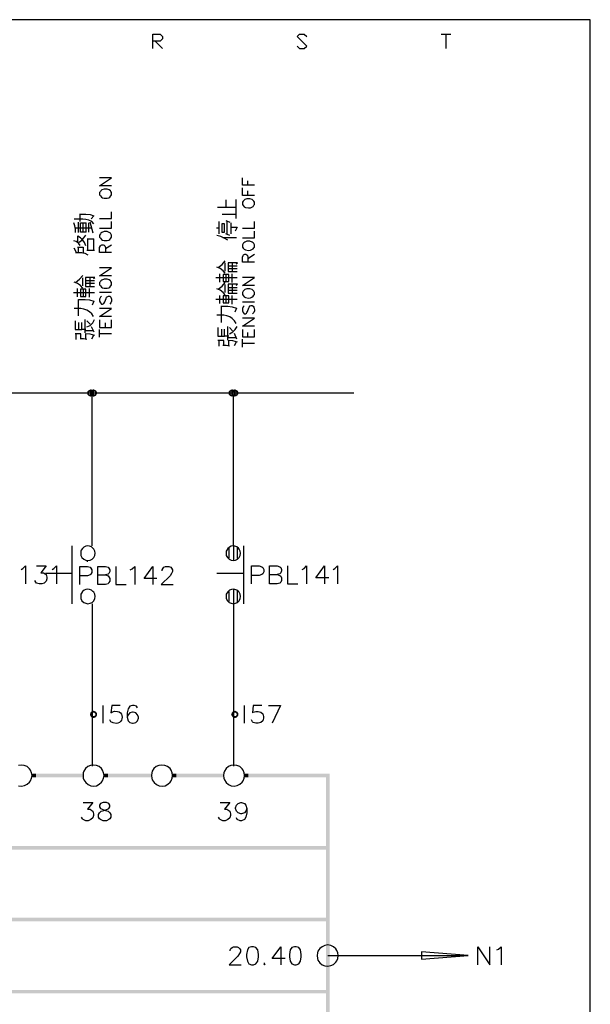
# Model space of a CAD drawing. Units: millimetres. Extents: x -34 to 3084, y -2215 to 237.
# Drawn here: x 1649 to 1707, y -1214 to -1113 of the extents above; entities that cross this region are included whole.
import ezdxf

# ---------------------------------------------------------------- set-up
doc = ezdxf.new("R2010")
doc.units = ezdxf.units.MM
doc.layers.add('H', color=7, linetype='Continuous')
doc.layers.add('P', color=7, linetype='Continuous')

msp = doc.modelspace()

# ---------------------------------------------------------------- hatches: boundary and pattern name
at = {"layer": 'H', "linetype": 'Continuous'}
for points in [[(1655.48, -1151.5), (1655.51, -1151.34), (1655.67, -1151.43), (1655.48, -1151.5)], [(1655.48, -1151.5), (1655.67, -1151.43), (1655.67, -1151.5), (1655.48, -1151.5)], [(1655.51, -1151.64), (1655.48, -1151.5), (1655.67, -1151.5), (1655.51, -1151.64)], [(1655.73, -1151.38), (1655.51, -1151.34), (1655.6, -1151.24), (1655.73, -1151.38)], [(1655.67, -1151.43), (1655.51, -1151.34), (1655.73, -1151.38), (1655.67, -1151.43)], [(1655.51, -1151.64), (1655.67, -1151.5), (1655.67, -1151.56), (1655.51, -1151.64)], [(1655.6, -1151.75), (1655.51, -1151.64), (1655.67, -1151.56), (1655.6, -1151.75)], [(1655.78, -1151.33), (1655.6, -1151.24), (1655.73, -1151.17), (1655.78, -1151.33)], [(1655.73, -1151.38), (1655.6, -1151.24), (1655.78, -1151.33), (1655.73, -1151.38)], [(1655.6, -1151.75), (1655.67, -1151.56), (1655.73, -1151.63), (1655.6, -1151.75)], [(1655.73, -1151.84), (1655.6, -1151.75), (1655.73, -1151.63), (1655.73, -1151.84)], [(1655.85, -1151.31), (1655.73, -1151.17), (1655.85, -1151.11), (1655.85, -1151.31)], [(1655.78, -1151.33), (1655.73, -1151.17), (1655.85, -1151.31), (1655.78, -1151.33)], [(1655.73, -1151.84), (1655.73, -1151.63), (1655.78, -1151.66), (1655.73, -1151.84)], [(1655.85, -1151.86), (1655.73, -1151.84), (1655.78, -1151.66), (1655.85, -1151.86)], [(1655.76, -1151.5), (1655.78, -1151.34), (1655.96, -1151.43), (1655.76, -1151.5)], [(1655.76, -1151.5), (1655.96, -1151.43), (1655.96, -1151.5), (1655.76, -1151.5)], [(1655.78, -1151.64), (1655.76, -1151.5), (1655.96, -1151.5), (1655.78, -1151.64)], [(1655.99, -1151.38), (1655.78, -1151.34), (1655.87, -1151.24), (1655.99, -1151.38)], [(1655.96, -1151.43), (1655.78, -1151.34), (1655.99, -1151.38), (1655.96, -1151.43)], [(1655.78, -1151.64), (1655.96, -1151.5), (1655.96, -1151.56), (1655.78, -1151.64)], [(1655.87, -1151.75), (1655.78, -1151.64), (1655.96, -1151.56), (1655.87, -1151.75)], [(1655.85, -1151.86), (1655.78, -1151.66), (1655.85, -1151.7), (1655.85, -1151.86)], [(1655.94, -1151.33), (1655.85, -1151.11), (1655.99, -1151.17), (1655.94, -1151.33)], [(1655.94, -1151.33), (1655.85, -1151.31), (1655.85, -1151.11), (1655.94, -1151.33)], [(1655.99, -1151.84), (1655.85, -1151.7), (1655.94, -1151.66), (1655.99, -1151.84)], [(1655.85, -1151.86), (1655.85, -1151.7), (1655.99, -1151.84), (1655.85, -1151.86)], [(1656.06, -1151.33), (1655.87, -1151.24), (1655.99, -1151.17), (1656.06, -1151.33)], [(1655.99, -1151.38), (1655.87, -1151.24), (1656.06, -1151.33), (1655.99, -1151.38)], [(1655.87, -1151.75), (1655.96, -1151.56), (1655.99, -1151.63), (1655.87, -1151.75)], [(1655.99, -1151.84), (1655.87, -1151.75), (1655.99, -1151.63), (1655.99, -1151.84)], [(1655.97, -1151.38), (1655.94, -1151.33), (1655.99, -1151.17), (1655.97, -1151.38)], [(1656.13, -1151.75), (1655.94, -1151.66), (1655.97, -1151.63), (1656.13, -1151.75)], [(1655.99, -1151.84), (1655.94, -1151.66), (1656.13, -1151.75), (1655.99, -1151.84)], [(1655.97, -1151.38), (1655.99, -1151.17), (1656.13, -1151.24), (1655.97, -1151.38)], [(1656.01, -1151.43), (1655.97, -1151.38), (1656.13, -1151.24), (1656.01, -1151.43)], [(1656.18, -1151.64), (1655.97, -1151.63), (1656.01, -1151.56), (1656.18, -1151.64)], [(1656.13, -1151.75), (1655.97, -1151.63), (1656.18, -1151.64), (1656.13, -1151.75)], [(1656.13, -1151.31), (1655.99, -1151.17), (1656.13, -1151.11), (1656.13, -1151.31)], [(1656.06, -1151.33), (1655.99, -1151.17), (1656.13, -1151.31), (1656.06, -1151.33)], [(1655.99, -1151.84), (1655.99, -1151.63), (1656.06, -1151.66), (1655.99, -1151.84)], [(1656.13, -1151.86), (1655.99, -1151.84), (1656.06, -1151.66), (1656.13, -1151.86)], [(1656.01, -1151.43), (1656.13, -1151.24), (1656.18, -1151.34), (1656.01, -1151.43)], [(1656.04, -1151.5), (1656.01, -1151.43), (1656.18, -1151.34), (1656.04, -1151.5)], [(1656.18, -1151.64), (1656.01, -1151.56), (1656.22, -1151.5), (1656.18, -1151.64)], [(1656.01, -1151.56), (1656.04, -1151.5), (1656.22, -1151.5), (1656.01, -1151.56)], [(1656.04, -1151.5), (1656.18, -1151.34), (1656.22, -1151.5), (1656.04, -1151.5)], [(1656.13, -1151.86), (1656.06, -1151.66), (1656.13, -1151.7), (1656.13, -1151.86)], [(1656.2, -1151.33), (1656.13, -1151.11), (1656.27, -1151.17), (1656.2, -1151.33)], [(1656.2, -1151.33), (1656.13, -1151.31), (1656.13, -1151.11), (1656.2, -1151.33)], [(1656.27, -1151.84), (1656.13, -1151.7), (1656.2, -1151.66), (1656.27, -1151.84)], [(1656.13, -1151.86), (1656.13, -1151.7), (1656.27, -1151.84), (1656.13, -1151.86)], [(1656.26, -1151.38), (1656.2, -1151.33), (1656.27, -1151.17), (1656.26, -1151.38)], [(1656.4, -1151.75), (1656.2, -1151.66), (1656.26, -1151.63), (1656.4, -1151.75)], [(1656.27, -1151.84), (1656.2, -1151.66), (1656.4, -1151.75), (1656.27, -1151.84)], [(1656.26, -1151.38), (1656.27, -1151.17), (1656.4, -1151.24), (1656.26, -1151.38)], [(1656.29, -1151.43), (1656.26, -1151.38), (1656.4, -1151.24), (1656.29, -1151.43)], [(1656.47, -1151.64), (1656.26, -1151.63), (1656.29, -1151.56), (1656.47, -1151.64)], [(1656.4, -1151.75), (1656.26, -1151.63), (1656.47, -1151.64), (1656.4, -1151.75)], [(1656.29, -1151.43), (1656.4, -1151.24), (1656.47, -1151.34), (1656.29, -1151.43)], [(1656.31, -1151.5), (1656.29, -1151.43), (1656.47, -1151.34), (1656.31, -1151.5)], [(1656.47, -1151.64), (1656.29, -1151.56), (1656.5, -1151.5), (1656.47, -1151.64)], [(1656.29, -1151.56), (1656.31, -1151.5), (1656.5, -1151.5), (1656.29, -1151.56)], [(1656.31, -1151.5), (1656.47, -1151.34), (1656.5, -1151.5), (1656.31, -1151.5)], [(1670.01, -1151.5), (1670.03, -1151.34), (1670.21, -1151.43), (1670.01, -1151.5)], [(1670.01, -1151.5), (1670.21, -1151.43), (1670.21, -1151.5), (1670.01, -1151.5)], [(1670.03, -1151.64), (1670.01, -1151.5), (1670.21, -1151.5), (1670.03, -1151.64)], [(1670.24, -1151.38), (1670.03, -1151.34), (1670.12, -1151.24), (1670.24, -1151.38)], [(1670.21, -1151.43), (1670.03, -1151.34), (1670.24, -1151.38), (1670.21, -1151.43)], [(1670.03, -1151.64), (1670.21, -1151.5), (1670.21, -1151.56), (1670.03, -1151.64)], [(1670.12, -1151.75), (1670.03, -1151.64), (1670.21, -1151.56), (1670.12, -1151.75)], [(1670.3, -1151.33), (1670.12, -1151.24), (1670.24, -1151.17), (1670.3, -1151.33)], [(1670.24, -1151.38), (1670.12, -1151.24), (1670.3, -1151.33), (1670.24, -1151.38)], [(1670.12, -1151.75), (1670.21, -1151.56), (1670.24, -1151.63), (1670.12, -1151.75)], [(1670.24, -1151.84), (1670.12, -1151.75), (1670.24, -1151.63), (1670.24, -1151.84)], [(1670.37, -1151.31), (1670.24, -1151.17), (1670.37, -1151.11), (1670.37, -1151.31)], [(1670.3, -1151.33), (1670.24, -1151.17), (1670.37, -1151.31), (1670.3, -1151.33)], [(1670.24, -1151.84), (1670.24, -1151.63), (1670.3, -1151.66), (1670.24, -1151.84)], [(1670.37, -1151.86), (1670.24, -1151.84), (1670.3, -1151.66), (1670.37, -1151.86)], [(1670.28, -1151.5), (1670.3, -1151.34), (1670.47, -1151.43), (1670.28, -1151.5)], [(1670.28, -1151.5), (1670.47, -1151.43), (1670.47, -1151.5), (1670.28, -1151.5)], [(1670.3, -1151.64), (1670.28, -1151.5), (1670.47, -1151.5), (1670.3, -1151.64)], [(1670.51, -1151.38), (1670.3, -1151.34), (1670.38, -1151.24), (1670.51, -1151.38)], [(1670.47, -1151.43), (1670.3, -1151.34), (1670.51, -1151.38), (1670.47, -1151.43)], [(1670.3, -1151.64), (1670.47, -1151.5), (1670.47, -1151.56), (1670.3, -1151.64)], [(1670.38, -1151.75), (1670.3, -1151.64), (1670.47, -1151.56), (1670.38, -1151.75)], [(1670.37, -1151.86), (1670.3, -1151.66), (1670.37, -1151.7), (1670.37, -1151.86)], [(1670.45, -1151.33), (1670.37, -1151.11), (1670.51, -1151.17), (1670.45, -1151.33)], [(1670.45, -1151.33), (1670.37, -1151.31), (1670.37, -1151.11), (1670.45, -1151.33)], [(1670.51, -1151.84), (1670.37, -1151.7), (1670.45, -1151.66), (1670.51, -1151.84)], [(1670.37, -1151.86), (1670.37, -1151.7), (1670.51, -1151.84), (1670.37, -1151.86)], [(1670.58, -1151.33), (1670.38, -1151.24), (1670.51, -1151.17), (1670.58, -1151.33)], [(1670.51, -1151.38), (1670.38, -1151.24), (1670.58, -1151.33), (1670.51, -1151.38)], [(1670.38, -1151.75), (1670.47, -1151.56), (1670.51, -1151.63), (1670.38, -1151.75)], [(1670.51, -1151.84), (1670.38, -1151.75), (1670.51, -1151.63), (1670.51, -1151.84)], [(1670.51, -1151.38), (1670.45, -1151.33), (1670.51, -1151.17), (1670.51, -1151.38)], [(1670.65, -1151.75), (1670.45, -1151.66), (1670.51, -1151.63), (1670.65, -1151.75)], [(1670.51, -1151.84), (1670.45, -1151.66), (1670.65, -1151.75), (1670.51, -1151.84)], [(1670.65, -1151.31), (1670.51, -1151.17), (1670.65, -1151.11), (1670.65, -1151.31)], [(1670.51, -1151.38), (1670.51, -1151.17), (1670.65, -1151.24), (1670.51, -1151.38)], [(1670.58, -1151.33), (1670.51, -1151.17), (1670.65, -1151.31), (1670.58, -1151.33)], [(1670.56, -1151.43), (1670.51, -1151.38), (1670.65, -1151.24), (1670.56, -1151.43)], [(1670.74, -1151.64), (1670.51, -1151.63), (1670.56, -1151.56), (1670.74, -1151.64)], [(1670.65, -1151.75), (1670.51, -1151.63), (1670.74, -1151.64), (1670.65, -1151.75)], [(1670.51, -1151.84), (1670.51, -1151.63), (1670.58, -1151.66), (1670.51, -1151.84)], [(1670.65, -1151.86), (1670.51, -1151.84), (1670.58, -1151.66), (1670.65, -1151.86)], [(1670.56, -1151.43), (1670.65, -1151.24), (1670.74, -1151.34), (1670.56, -1151.43)], [(1670.56, -1151.5), (1670.74, -1151.34), (1670.75, -1151.5), (1670.56, -1151.5)], [(1670.56, -1151.5), (1670.56, -1151.43), (1670.74, -1151.34), (1670.56, -1151.5)], [(1670.74, -1151.64), (1670.56, -1151.56), (1670.75, -1151.5), (1670.74, -1151.64)], [(1670.56, -1151.56), (1670.56, -1151.5), (1670.75, -1151.5), (1670.56, -1151.56)], [(1670.65, -1151.86), (1670.58, -1151.66), (1670.65, -1151.7), (1670.65, -1151.86)], [(1670.74, -1151.33), (1670.65, -1151.11), (1670.79, -1151.17), (1670.74, -1151.33)], [(1670.74, -1151.33), (1670.65, -1151.31), (1670.65, -1151.11), (1670.74, -1151.33)], [(1670.79, -1151.84), (1670.65, -1151.7), (1670.74, -1151.66), (1670.79, -1151.84)], [(1670.65, -1151.86), (1670.65, -1151.7), (1670.79, -1151.84), (1670.65, -1151.86)], [(1670.79, -1151.38), (1670.74, -1151.33), (1670.79, -1151.17), (1670.79, -1151.38)], [(1670.91, -1151.75), (1670.74, -1151.66), (1670.79, -1151.63), (1670.91, -1151.75)], [(1670.79, -1151.84), (1670.74, -1151.66), (1670.91, -1151.75), (1670.79, -1151.84)], [(1670.79, -1151.38), (1670.79, -1151.17), (1670.91, -1151.24), (1670.79, -1151.38)], [(1670.82, -1151.43), (1670.79, -1151.38), (1670.91, -1151.24), (1670.82, -1151.43)], [(1671, -1151.64), (1670.79, -1151.63), (1670.82, -1151.56), (1671, -1151.64)], [(1670.91, -1151.75), (1670.79, -1151.63), (1671, -1151.64), (1670.91, -1151.75)], [(1670.82, -1151.43), (1670.91, -1151.24), (1671, -1151.34), (1670.82, -1151.43)], [(1670.82, -1151.5), (1671, -1151.34), (1671.02, -1151.5), (1670.82, -1151.5)], [(1670.82, -1151.5), (1670.82, -1151.43), (1671, -1151.34), (1670.82, -1151.5)], [(1671, -1151.64), (1670.82, -1151.56), (1671.02, -1151.5), (1671, -1151.64)], [(1670.82, -1151.56), (1670.82, -1151.5), (1671.02, -1151.5), (1670.82, -1151.56)], [(1656.15, -1184.35), (1655.99, -1184.21), (1656.15, -1184.15), (1656.15, -1184.35)], [(1656.2, -1184.36), (1656.15, -1184.15), (1656.27, -1184.21), (1656.2, -1184.36)], [(1656.2, -1184.36), (1656.15, -1184.35), (1656.15, -1184.15), (1656.2, -1184.36)], [(1670.67, -1184.35), (1670.51, -1184.21), (1670.67, -1184.15), (1670.67, -1184.35)], [(1670.74, -1184.36), (1670.67, -1184.15), (1670.81, -1184.21), (1670.74, -1184.36)], [(1670.74, -1184.36), (1670.67, -1184.35), (1670.67, -1184.15), (1670.74, -1184.36)], [(1655.76, -1184.54), (1655.81, -1184.4), (1655.97, -1184.45), (1655.76, -1184.54)], [(1655.76, -1184.54), (1655.97, -1184.45), (1655.96, -1184.54), (1655.76, -1184.54)], [(1655.81, -1184.66), (1655.76, -1184.54), (1655.96, -1184.54), (1655.81, -1184.66)], [(1655.81, -1184.4), (1655.87, -1184.26), (1656.01, -1184.4), (1655.81, -1184.4)], [(1655.97, -1184.45), (1655.81, -1184.4), (1656.01, -1184.4), (1655.97, -1184.45)], [(1655.81, -1184.66), (1655.96, -1184.54), (1655.97, -1184.61), (1655.81, -1184.66)], [(1655.87, -1184.79), (1655.81, -1184.66), (1655.97, -1184.61), (1655.87, -1184.79)], [(1656.06, -1184.36), (1655.87, -1184.26), (1655.99, -1184.21), (1656.06, -1184.36)], [(1656.01, -1184.4), (1655.87, -1184.26), (1656.06, -1184.36), (1656.01, -1184.4)], [(1655.87, -1184.79), (1655.97, -1184.61), (1656.01, -1184.66), (1655.87, -1184.79)], [(1655.99, -1184.88), (1655.87, -1184.79), (1656.01, -1184.66), (1655.99, -1184.88)], [(1656.06, -1184.36), (1655.99, -1184.21), (1656.15, -1184.35), (1656.06, -1184.36)], [(1655.99, -1184.88), (1656.01, -1184.66), (1656.06, -1184.7), (1655.99, -1184.88)], [(1656.15, -1184.89), (1655.99, -1184.88), (1656.06, -1184.7), (1656.15, -1184.89)], [(1656.15, -1184.89), (1656.06, -1184.7), (1656.15, -1184.7), (1656.15, -1184.89)], [(1656.15, -1184.89), (1656.15, -1184.7), (1656.27, -1184.88), (1656.15, -1184.89)], [(1656.27, -1184.88), (1656.15, -1184.7), (1656.2, -1184.7), (1656.27, -1184.88)], [(1656.27, -1184.4), (1656.2, -1184.36), (1656.27, -1184.21), (1656.27, -1184.4)], [(1656.4, -1184.79), (1656.2, -1184.7), (1656.27, -1184.66), (1656.4, -1184.79)], [(1656.27, -1184.88), (1656.2, -1184.7), (1656.4, -1184.79), (1656.27, -1184.88)], [(1656.27, -1184.4), (1656.27, -1184.21), (1656.4, -1184.26), (1656.27, -1184.4)], [(1656.31, -1184.45), (1656.27, -1184.4), (1656.4, -1184.26), (1656.31, -1184.45)], [(1656.27, -1184.66), (1656.31, -1184.61), (1656.48, -1184.66), (1656.27, -1184.66)], [(1656.4, -1184.79), (1656.27, -1184.66), (1656.48, -1184.66), (1656.4, -1184.79)], [(1656.31, -1184.45), (1656.4, -1184.26), (1656.48, -1184.4), (1656.31, -1184.45)], [(1656.31, -1184.54), (1656.48, -1184.4), (1656.5, -1184.54), (1656.31, -1184.54)], [(1656.31, -1184.54), (1656.31, -1184.45), (1656.48, -1184.4), (1656.31, -1184.54)], [(1656.48, -1184.66), (1656.31, -1184.61), (1656.5, -1184.54), (1656.48, -1184.66)], [(1656.31, -1184.61), (1656.31, -1184.54), (1656.5, -1184.54), (1656.31, -1184.61)], [(1670.28, -1184.54), (1670.33, -1184.4), (1670.49, -1184.45), (1670.28, -1184.54)], [(1670.28, -1184.54), (1670.49, -1184.45), (1670.47, -1184.54), (1670.28, -1184.54)], [(1670.33, -1184.66), (1670.28, -1184.54), (1670.47, -1184.54), (1670.33, -1184.66)], [(1670.33, -1184.4), (1670.42, -1184.26), (1670.54, -1184.4), (1670.33, -1184.4)], [(1670.49, -1184.45), (1670.33, -1184.4), (1670.54, -1184.4), (1670.49, -1184.45)], [(1670.33, -1184.66), (1670.47, -1184.54), (1670.49, -1184.61), (1670.33, -1184.66)], [(1670.42, -1184.79), (1670.33, -1184.66), (1670.49, -1184.61), (1670.42, -1184.79)], [(1670.6, -1184.36), (1670.42, -1184.26), (1670.51, -1184.21), (1670.6, -1184.36)], [(1670.54, -1184.4), (1670.42, -1184.26), (1670.6, -1184.36), (1670.54, -1184.4)], [(1670.42, -1184.79), (1670.49, -1184.61), (1670.54, -1184.66), (1670.42, -1184.79)], [(1670.51, -1184.88), (1670.42, -1184.79), (1670.54, -1184.66), (1670.51, -1184.88)], [(1670.6, -1184.36), (1670.51, -1184.21), (1670.67, -1184.35), (1670.6, -1184.36)], [(1670.51, -1184.88), (1670.54, -1184.66), (1670.6, -1184.7), (1670.51, -1184.88)], [(1670.67, -1184.89), (1670.51, -1184.88), (1670.6, -1184.7), (1670.67, -1184.89)], [(1670.67, -1184.89), (1670.6, -1184.7), (1670.67, -1184.7), (1670.67, -1184.89)], [(1670.67, -1184.89), (1670.67, -1184.7), (1670.81, -1184.88), (1670.67, -1184.89)], [(1670.81, -1184.88), (1670.67, -1184.7), (1670.74, -1184.7), (1670.81, -1184.88)], [(1670.79, -1184.4), (1670.74, -1184.36), (1670.81, -1184.21), (1670.79, -1184.4)], [(1670.91, -1184.79), (1670.74, -1184.7), (1670.79, -1184.66), (1670.91, -1184.79)], [(1670.81, -1184.88), (1670.74, -1184.7), (1670.91, -1184.79), (1670.81, -1184.88)], [(1670.79, -1184.4), (1670.81, -1184.21), (1670.91, -1184.26), (1670.79, -1184.4)], [(1670.82, -1184.45), (1670.79, -1184.4), (1670.91, -1184.26), (1670.82, -1184.45)], [(1670.79, -1184.66), (1670.82, -1184.61), (1671, -1184.66), (1670.79, -1184.66)], [(1670.91, -1184.79), (1670.79, -1184.66), (1671, -1184.66), (1670.91, -1184.79)], [(1670.82, -1184.45), (1670.91, -1184.26), (1671, -1184.4), (1670.82, -1184.45)], [(1670.86, -1184.54), (1670.82, -1184.45), (1671, -1184.4), (1670.86, -1184.54)], [(1671, -1184.66), (1670.82, -1184.61), (1671.02, -1184.54), (1671, -1184.66)], [(1670.82, -1184.61), (1670.86, -1184.54), (1671.02, -1184.54), (1670.82, -1184.61)], [(1670.86, -1184.54), (1671, -1184.4), (1671.02, -1184.54), (1670.86, -1184.54)], [(1649.82, -1191.01), (1650.22, -1190.64), (1650.22, -1191.01), (1649.82, -1191.01)], [(1649.82, -1191.01), (1649.82, -1190.64), (1650.22, -1190.64), (1649.82, -1191.01)], [(1649.83, -1191.01), (1649.83, -1190.64), (1655.07, -1190.64), (1649.83, -1191.01)], [(1649.83, -1191.01), (1655.07, -1190.64), (1655.07, -1191.01), (1649.83, -1191.01)], [(1657.23, -1191.01), (1657.23, -1190.64), (1662.09, -1190.64), (1657.23, -1191.01)], [(1657.23, -1191.01), (1662.09, -1190.64), (1662.09, -1191.01), (1657.23, -1191.01)], [(1657.23, -1191.01), (1657.63, -1190.64), (1657.63, -1191.01), (1657.23, -1191.01)], [(1657.23, -1191.01), (1657.23, -1190.64), (1657.63, -1190.64), (1657.23, -1191.01)], [(1664.25, -1191.01), (1664.25, -1190.64), (1669.5, -1190.64), (1664.25, -1191.01)], [(1664.25, -1191.01), (1669.5, -1190.64), (1669.5, -1191.01), (1664.25, -1191.01)], [(1664.25, -1191.01), (1664.65, -1190.64), (1664.65, -1191.01), (1664.25, -1191.01)], [(1664.25, -1191.01), (1664.25, -1190.64), (1664.65, -1190.64), (1664.25, -1191.01)], [(1671.65, -1191.01), (1671.65, -1190.64), (1680.21, -1190.64), (1671.65, -1191.01)], [(1671.65, -1191.01), (1680.21, -1190.64), (1680.21, -1191.01), (1671.65, -1191.01)], [(1671.65, -1191.01), (1672.06, -1190.64), (1672.06, -1191.01), (1671.65, -1191.01)], [(1671.65, -1191.01), (1671.65, -1190.64), (1672.06, -1190.64), (1671.65, -1191.01)], [(1674.25, -1191.01), (1674.25, -1190.64), (1680.39, -1190.64), (1674.25, -1191.01)], [(1674.25, -1191.01), (1680.39, -1190.64), (1680.01, -1191.01), (1674.25, -1191.01)], [(1680.39, -1220.63), (1680.01, -1191.01), (1680.39, -1190.64), (1680.39, -1220.63)], [(1680.39, -1220.63), (1680.01, -1220.24), (1680.01, -1191.01), (1680.39, -1220.63)], [(1471.03, -1198.42), (1680.21, -1198.05), (1680.21, -1198.42), (1471.03, -1198.42)], [(1471.03, -1198.42), (1471.03, -1198.05), (1680.21, -1198.05), (1471.03, -1198.42)], [(1439.56, -1205.81), (1680.21, -1205.44), (1680.21, -1205.81), (1439.56, -1205.81)], [(1439.56, -1205.81), (1439.56, -1205.44), (1680.21, -1205.44), (1439.56, -1205.81)], [(1471.03, -1213.22), (1680.21, -1212.85), (1680.21, -1213.22), (1471.03, -1213.22)], [(1471.03, -1213.22), (1471.03, -1212.85), (1680.21, -1212.85), (1471.03, -1213.22)]]:
    msp.add_hatch(color=256, dxfattribs=at).paths.add_polyline_path(points)

# ---------------------------------------------------------------- linework, layer by layer
at = {"layer": 'P'}
for points in [[(1647.93, -1314.52), (1570.18, -1314.52), (1570.18, -1298.22), (1647.93, -1298.22), (1647.93, -1314.52), (1707.18, -1314.52), (1707.18, -1290.81), (1707.18, -1113.12), (1425.79, -1113.12), (1425.79, -1290.81), (1425.79, -1298.22), (1425.79, -1314.52), (1499.85, -1314.52), (1499.85, -1298.22), (1425.79, -1298.22)], [(1662.23, -1116.08), (1662.23, -1114.6), (1662.98, -1114.6), (1663.22, -1114.85), (1663.22, -1115.1), (1662.98, -1115.34), (1662.23, -1115.34)], [(1662.48, -1115.34), (1663.22, -1116.08)], [(1677.05, -1115.84), (1677.3, -1116.08), (1677.79, -1116.08), (1678.04, -1115.84), (1677.05, -1114.85), (1677.3, -1114.6), (1677.79, -1114.6), (1678.04, -1114.85)], [(1691.87, -1114.6), (1692.84, -1114.6)], [(1692.34, -1114.6), (1692.34, -1116.08)], [(1658, -1130.19), (1656.77, -1130.19), (1658, -1129.37), (1656.77, -1129.37)], [(1672.68, -1130.14), (1671.44, -1130.14), (1671.44, -1129.37)], [(1672.68, -1131.2), (1671.44, -1131.2), (1671.44, -1130.42)], [(1672.01, -1130.14), (1672.01, -1129.67)], [(1672.01, -1131.2), (1672.01, -1130.72)], [(1670.81, -1132.42), (1668.87, -1132.42)], [(1669.78, -1132.42), (1669.78, -1131.64)], [(1670.81, -1133.55), (1670.81, -1131.59)], [(1654.7, -1133.12), (1655.36, -1133.12), (1655.78, -1133.16), (1656.18, -1133.28), (1655.9, -1133.58)], [(1654.76, -1133.86), (1654.76, -1133.12)], [(1656.77, -1133.56), (1658, -1133.56), (1658, -1132.86)], [(1669.36, -1133.12), (1670.81, -1133.12)], [(1654.3, -1135.01), (1654.3, -1134.66), (1654.23, -1134.32), (1654.1, -1133.99)], [(1656.18, -1134.09), (1655.96, -1133.88), (1655.66, -1133.74), (1655.36, -1133.65), (1655.04, -1133.63), (1654.16, -1133.63)], [(1654.3, -1134.5), (1655.97, -1134.5)], [(1654.58, -1135.01), (1654.58, -1133.95)], [(1655.39, -1134.96), (1654.81, -1134.96), (1654.81, -1133.99), (1655.39, -1133.99)], [(1655.07, -1134.96), (1655.07, -1133.99)], [(1655.36, -1133.99), (1655.36, -1134.96)], [(1655.64, -1133.99), (1655.64, -1134.96)], [(1656.1, -1135.06), (1655.81, -1133.95)], [(1656.77, -1134.55), (1658, -1134.55), (1658, -1133.86)], [(1669.04, -1134.55), (1668.78, -1134.55)], [(1669.04, -1135.15), (1669.04, -1133.86)], [(1669.73, -1133.76), (1670.15, -1133.95)], [(1669.87, -1135.15), (1669.87, -1133.81)], [(1670.26, -1133.99), (1670.26, -1135.12)], [(1670.26, -1134.45), (1670.9, -1134.45), (1670.7, -1134.87)], [(1671.44, -1134.55), (1672.68, -1134.55), (1672.68, -1133.86)], [(1654.53, -1135.98), (1654.53, -1135.35)], [(1655.36, -1136.35), (1655.23, -1136.03), (1655.04, -1135.79), (1654.81, -1135.56), (1654.53, -1135.38)], [(1654.65, -1135.98), (1654.93, -1135.79), (1655.16, -1135.56), (1655.36, -1135.27)], [(1669.93, -1135.8), (1669.57, -1135.57), (1669.22, -1135.4), (1668.81, -1135.29)], [(1670.84, -1135.54), (1669.41, -1135.54)], [(1670.15, -1135.29), (1669.73, -1135.12)], [(1671.44, -1135.56), (1672.68, -1135.56), (1672.68, -1134.85)], [(1654.76, -1136.32), (1654.6, -1136.09), (1654.37, -1135.93), (1654.1, -1135.86)], [(1654.39, -1137.09), (1654.3, -1136.83), (1654.16, -1136.6)], [(1654.49, -1136.49), (1655.07, -1136.49), (1655.07, -1137.14)], [(1654.58, -1137.09), (1654.58, -1136.49)], [(1655.5, -1135.66), (1656.18, -1135.66)], [(1655.55, -1136.83), (1655.55, -1135.66)], [(1656.13, -1135.66), (1656.13, -1136.83)], [(1658, -1137.06), (1656.77, -1137.06), (1656.77, -1136.53), (1656.84, -1136.35), (1656.91, -1136.3), (1657.01, -1136.25), (1657.14, -1136.25), (1657.24, -1136.3), (1657.3, -1136.35), (1657.37, -1136.53), (1657.37, -1137.06)], [(1657.37, -1136.65), (1658, -1136.25)], [(1655.58, -1137.34), (1655.27, -1137.16), (1654.93, -1137.09), (1654.3, -1137.09)], [(1656.24, -1136.83), (1655.44, -1136.83)], [(1672.68, -1138.04), (1671.44, -1138.04), (1671.44, -1137.52), (1671.51, -1137.36), (1671.55, -1137.29), (1671.67, -1137.23), (1671.78, -1137.23), (1671.9, -1137.29), (1671.97, -1137.36), (1672.01, -1137.52), (1672.01, -1138.04)], [(1672.01, -1137.66), (1672.68, -1137.23)], [(1658, -1139.46), (1656.77, -1139.46), (1658, -1138.63), (1656.77, -1138.63)], [(1669.68, -1139.19), (1669.45, -1138.93), (1669.15, -1138.71), (1668.81, -1138.56)], [(1668.94, -1138.61), (1669.34, -1138.29), (1669.68, -1137.9)], [(1669.64, -1138.13), (1669.64, -1138.96)], [(1670.81, -1138.22), (1670.93, -1138.1), (1670.67, -1138.1), (1669.96, -1138.1), (1669.96, -1139), (1670.9, -1139)], [(1669.96, -1138.41), (1670.9, -1138.41)], [(1670.42, -1139), (1670.42, -1138.1)], [(1654.3, -1140.13), (1654.7, -1139.81), (1655.04, -1139.42)], [(1656.13, -1139.74), (1656.29, -1139.61), (1656.01, -1139.61), (1655.32, -1139.61), (1655.32, -1140.53), (1656.24, -1140.53)], [(1655.78, -1140.53), (1655.78, -1139.61)], [(1668.71, -1139.61), (1670.9, -1139.61)], [(1669.13, -1140.09), (1669.13, -1139.24)], [(1669.73, -1139.3), (1669.73, -1140.04)], [(1670.9, -1138.73), (1669.96, -1138.73)], [(1670.38, -1140.13), (1670.38, -1139.24)], [(1672.68, -1140.44), (1671.44, -1140.44), (1672.68, -1139.61), (1671.44, -1139.61)], [(1655.04, -1140.73), (1654.79, -1140.44), (1654.49, -1140.23), (1654.16, -1140.09)], [(1655, -1139.67), (1655, -1140.48)], [(1655.32, -1139.93), (1656.24, -1139.93)], [(1656.24, -1140.25), (1655.32, -1140.25)], [(1668.94, -1140.83), (1669.34, -1140.51), (1669.68, -1140.13)], [(1669.64, -1140.35), (1669.64, -1141.18)], [(1670.81, -1140.44), (1670.93, -1140.32), (1670.67, -1140.32), (1669.96, -1140.32), (1669.96, -1141.22), (1670.9, -1141.22)], [(1669.96, -1140.64), (1670.9, -1140.64)], [(1670.42, -1141.22), (1670.42, -1140.32)], [(1654.07, -1141.15), (1656.24, -1141.15)], [(1654.49, -1141.61), (1654.49, -1140.76)], [(1655.07, -1140.83), (1655.07, -1141.57)], [(1655.74, -1141.64), (1655.74, -1140.76)], [(1658, -1141.18), (1656.77, -1141.18)], [(1656.96, -1141.54), (1656.84, -1141.64), (1656.77, -1141.84), (1656.77, -1142.05), (1656.84, -1142.24), (1656.96, -1142.35), (1657.07, -1142.35), (1657.19, -1142.28), (1657.3, -1142.12), (1657.44, -1141.78), (1657.47, -1141.64), (1657.54, -1141.61), (1657.67, -1141.54), (1657.83, -1141.54), (1657.93, -1141.64), (1658, -1141.84), (1658, -1142.05), (1657.93, -1142.24), (1657.83, -1142.35)], [(1669.68, -1141.41), (1669.45, -1141.15), (1669.15, -1140.94), (1668.81, -1140.78)], [(1669.13, -1142.31), (1669.13, -1141.47)], [(1669.73, -1141.52), (1669.73, -1142.24)], [(1670.9, -1140.95), (1669.96, -1140.95)], [(1670.38, -1142.35), (1670.38, -1141.47)], [(1654.58, -1141.89), (1655.27, -1141.89), (1655.74, -1141.92), (1656.18, -1142.07), (1656.01, -1142.47)], [(1654.61, -1143.55), (1654.61, -1141.89)], [(1668.71, -1141.84), (1670.9, -1141.84)], [(1669.22, -1142.58), (1669.93, -1142.58), (1670.38, -1142.63), (1670.84, -1142.77), (1670.67, -1143.18)], [(1669.29, -1144.24), (1669.29, -1142.58)], [(1672.68, -1142.17), (1671.44, -1142.17)], [(1671.62, -1142.52), (1671.51, -1142.65), (1671.44, -1142.81), (1671.44, -1143.05), (1671.51, -1143.21), (1671.62, -1143.34), (1671.74, -1143.34), (1671.85, -1143.28), (1671.9, -1143.21), (1671.97, -1143.11), (1672.08, -1142.75), (1672.13, -1142.67), (1672.24, -1142.54), (1672.32, -1142.51), (1672.43, -1142.51), (1672.55, -1142.56), (1672.62, -1142.67), (1672.66, -1142.79), (1672.68, -1142.97), (1672.68, -1143.05), (1672.61, -1143.21), (1672.48, -1143.34)], [(1656.13, -1143.64), (1655.97, -1143.37), (1655.74, -1143.16), (1655.46, -1142.97), (1655.16, -1142.86), (1654.84, -1142.81), (1654.16, -1142.81)], [(1658, -1143.64), (1656.77, -1143.64), (1658, -1142.81), (1656.77, -1142.81)], [(1670.81, -1144.34), (1670.61, -1144.06), (1670.38, -1143.85), (1670.14, -1143.65), (1669.84, -1143.55), (1669.52, -1143.51), (1668.81, -1143.51)], [(1654.3, -1144.98), (1654.3, -1144.06)], [(1654.61, -1144.24), (1654.61, -1144.98)], [(1655.36, -1144.98), (1654.93, -1144.98), (1654.93, -1144.24)], [(1655.27, -1145.31), (1655.27, -1143.95)], [(1655.44, -1144.69), (1655.78, -1144.54), (1656.06, -1144.27), (1656.24, -1143.95)], [(1655.44, -1144.06), (1655.78, -1144.43)], [(1655.9, -1144.66), (1656.18, -1145.21)], [(1656.77, -1143.97), (1656.77, -1144.75), (1658, -1144.75), (1658, -1143.97)], [(1657.37, -1144.75), (1657.37, -1144.27)], [(1669.93, -1146.02), (1669.93, -1144.66)], [(1670.1, -1145.4), (1670.45, -1145.22), (1670.7, -1144.98), (1670.9, -1144.66)], [(1672.68, -1144.61), (1671.44, -1144.61), (1672.68, -1143.81), (1671.44, -1143.81)], [(1654.26, -1144.98), (1654.93, -1144.98)], [(1654.84, -1145.91), (1654.84, -1145.4), (1654.26, -1145.4)], [(1654.33, -1145.4), (1654.33, -1145.98)], [(1656.29, -1145.59), (1655.78, -1145.43), (1655.27, -1145.4)], [(1656.13, -1145.12), (1655.32, -1145.12)], [(1655.36, -1145.95), (1655.36, -1145.4)], [(1655.97, -1145.91), (1656.18, -1145.54)], [(1656.77, -1145.77), (1656.77, -1144.98)], [(1656.77, -1145.38), (1658, -1145.38)], [(1668.9, -1145.66), (1669.61, -1145.66)], [(1668.94, -1145.66), (1668.94, -1144.76)], [(1669.29, -1144.92), (1669.29, -1145.66)], [(1670.03, -1145.66), (1669.61, -1145.66), (1669.61, -1144.92)], [(1670.1, -1144.76), (1670.42, -1145.12)], [(1670.58, -1145.35), (1670.84, -1145.91)], [(1671.44, -1144.98), (1671.44, -1145.73), (1672.68, -1145.73), (1672.68, -1144.98)], [(1672.01, -1145.73), (1672.01, -1145.28)], [(1655.44, -1145.98), (1655.11, -1145.91), (1654.76, -1145.91)], [(1669.52, -1146.6), (1669.52, -1146.09), (1668.9, -1146.09)], [(1669.01, -1146.09), (1669.01, -1146.69)], [(1670.1, -1146.69), (1669.77, -1146.6), (1669.41, -1146.6)], [(1670.93, -1146.28), (1670.45, -1146.14), (1669.93, -1146.09)], [(1670.81, -1145.82), (1669.96, -1145.82)], [(1670.03, -1146.65), (1670.03, -1146.09)], [(1670.61, -1146.6), (1670.84, -1146.23)], [(1671.44, -1146.78), (1671.44, -1145.96)], [(1671.44, -1146.37), (1672.68, -1146.37)], [(1459.26, -1151.49), (1665.11, -1151.49)], [(1664.37, -1151.49), (1682.87, -1151.49)], [(1656.01, -1167.22), (1656.01, -1151.8)], [(1670.53, -1167.22), (1670.53, -1151.8)], [(1653.96, -1173.15), (1653.96, -1167.22)], [(1670.05, -1167.45), (1670.05, -1168.47)], [(1670.53, -1167.24), (1670.53, -1168.7)], [(1670.91, -1167.36), (1670.91, -1168.52)], [(1671.58, -1173.15), (1671.58, -1167.22)], [(1655.53, -1168.84), (1655.53, -1168.7)], [(1648.71, -1169.64), (1648.88, -1169.55), (1649.15, -1169.27), (1649.15, -1171.12)], [(1650.29, -1169.27), (1651.26, -1169.27), (1650.73, -1169.97), (1651, -1169.97), (1651.18, -1170.08), (1651.26, -1170.16), (1651.35, -1170.41), (1651.35, -1170.59), (1651.26, -1170.85), (1651.07, -1171.03), (1650.82, -1171.12), (1650.54, -1171.12), (1650.29, -1171.03), (1650.21, -1170.94), (1650.12, -1170.78)], [(1651.88, -1169.64), (1652.06, -1169.55), (1652.32, -1169.27), (1652.32, -1171.12)], [(1654.72, -1171.17), (1654.72, -1169.32), (1655.53, -1169.32), (1655.78, -1169.41), (1655.87, -1169.51), (1655.97, -1169.67), (1655.97, -1169.94), (1655.87, -1170.11), (1655.78, -1170.2), (1655.53, -1170.29), (1654.72, -1170.29)], [(1656.59, -1170.2), (1657.37, -1170.2), (1657.65, -1170.29), (1657.72, -1170.38), (1657.81, -1170.57), (1657.81, -1170.82), (1657.72, -1170.99), (1657.65, -1171.1), (1657.37, -1171.17), (1656.59, -1171.17), (1656.59, -1169.32), (1657.37, -1169.32), (1657.65, -1169.41), (1657.72, -1169.51), (1657.81, -1169.67), (1657.81, -1169.85), (1657.72, -1170.04), (1657.65, -1170.11), (1657.37, -1170.2)], [(1658.42, -1169.32), (1658.42, -1171.17), (1659.48, -1171.17)], [(1659.92, -1169.67), (1660.1, -1169.58), (1660.37, -1169.32), (1660.37, -1171.17)], [(1662.66, -1170.57), (1661.35, -1170.57), (1662.22, -1169.32), (1662.22, -1171.17)], [(1663.19, -1169.76), (1663.19, -1169.67), (1663.28, -1169.51), (1663.36, -1169.41), (1663.54, -1169.32), (1663.89, -1169.32), (1664.07, -1169.41), (1664.16, -1169.51), (1664.25, -1169.67), (1664.25, -1169.85), (1664.16, -1170.04), (1664, -1170.29), (1663.1, -1171.17), (1664.33, -1171.17)], [(1672.38, -1171.12), (1672.38, -1169.27), (1673.17, -1169.27), (1673.44, -1169.35), (1673.54, -1169.44), (1673.63, -1169.64), (1673.63, -1169.88), (1673.54, -1170.08), (1673.44, -1170.16), (1673.17, -1170.25), (1672.38, -1170.25)], [(1674.23, -1170.16), (1675.02, -1170.16), (1675.29, -1170.25), (1675.38, -1170.32), (1675.46, -1170.5), (1675.46, -1170.78), (1675.38, -1170.94), (1675.29, -1171.03), (1675.02, -1171.12), (1674.23, -1171.12), (1674.23, -1169.27), (1675.02, -1169.27), (1675.29, -1169.35), (1675.38, -1169.44), (1675.46, -1169.64), (1675.46, -1169.79), (1675.38, -1169.97), (1675.29, -1170.08), (1675.02, -1170.16)], [(1676.08, -1169.27), (1676.08, -1171.12), (1677.14, -1171.12)], [(1677.58, -1169.64), (1677.77, -1169.55), (1678.02, -1169.27), (1678.02, -1171.12)], [(1680.31, -1170.5), (1678.99, -1170.5), (1679.87, -1169.27), (1679.87, -1171.12)], [(1680.76, -1169.64), (1680.93, -1169.55), (1681.2, -1169.27), (1681.2, -1171.12)], [(1653.96, -1170.04), (1651.19, -1170.04)], [(1671.58, -1170.04), (1668.81, -1170.04)], [(1670.05, -1171.91), (1670.05, -1172.92)], [(1670.53, -1171.7), (1670.53, -1173.15), (1670.53, -1189.85)], [(1670.91, -1171.84), (1670.91, -1173)], [(1656.01, -1173.15), (1656.01, -1189.85)], [(1657.14, -1185.44), (1657.14, -1183.61)], [(1658.88, -1183.61), (1658.02, -1183.61), (1657.91, -1184.38), (1658.02, -1184.29), (1658.3, -1184.21), (1658.62, -1184.22), (1658.78, -1184.28), (1658.92, -1184.38), (1659.01, -1184.51), (1659.06, -1184.66), (1659.08, -1184.8), (1659.06, -1184.98), (1659.01, -1185.12), (1658.92, -1185.26), (1658.8, -1185.37), (1658.65, -1185.44), (1658.48, -1185.46), (1658.16, -1185.4), (1657.91, -1185.28), (1657.83, -1185.1)], [(1660.65, -1183.85), (1660.56, -1183.69), (1660.31, -1183.61), (1660.14, -1183.61), (1659.87, -1183.69), (1659.69, -1183.96), (1659.61, -1184.38), (1659.61, -1184.82), (1659.69, -1185.19), (1659.87, -1185.35), (1660.14, -1185.44), (1660.22, -1185.44), (1660.47, -1185.35), (1660.65, -1185.19), (1660.75, -1184.91), (1660.75, -1184.82), (1660.65, -1184.58), (1660.47, -1184.38), (1660.22, -1184.29), (1660.14, -1184.29), (1659.87, -1184.38), (1659.69, -1184.58), (1659.61, -1184.82)], [(1671.65, -1185.44), (1671.65, -1183.61)], [(1673.42, -1183.61), (1672.54, -1183.61), (1672.47, -1184.38), (1672.54, -1184.29), (1672.8, -1184.22), (1673.07, -1184.22), (1673.33, -1184.29), (1673.52, -1184.49), (1673.59, -1184.75), (1673.59, -1184.91), (1673.52, -1185.19), (1673.33, -1185.35), (1673.07, -1185.44), (1672.8, -1185.44), (1672.54, -1185.35), (1672.47, -1185.28), (1672.36, -1185.1)], [(1674.12, -1183.61), (1675.36, -1183.61), (1674.48, -1185.44)], [(1648.44, -1191.86), (1648.74, -1191.9), (1649.04, -1191.84), (1649.32, -1191.72), (1649.57, -1191.49), (1649.66, -1191.35), (1649.76, -1191.1), (1649.82, -1190.82), (1649.82, -1190.82), (1649.76, -1190.54), (1649.66, -1190.27), (1649.55, -1190.13), (1649.31, -1189.9), (1649.02, -1189.78), (1648.72, -1189.74), (1648.42, -1189.78)], [(1655.07, -1193.59), (1656.06, -1193.59), (1655.53, -1194.29), (1655.8, -1194.29), (1655.97, -1194.4), (1656.06, -1194.49), (1656.13, -1194.74), (1656.13, -1194.93), (1656.06, -1195.18), (1655.88, -1195.35), (1655.6, -1195.46), (1655.36, -1195.46), (1655.07, -1195.35), (1655, -1195.26), (1654.91, -1195.09)], [(1669.15, -1193.59), (1670.14, -1193.59), (1669.61, -1194.29), (1669.85, -1194.29), (1670.05, -1194.4), (1670.14, -1194.49), (1670.21, -1194.74), (1670.21, -1194.93), (1670.14, -1195.18), (1669.94, -1195.35), (1669.68, -1195.46), (1669.41, -1195.46), (1669.15, -1195.35), (1669.08, -1195.26), (1668.99, -1195.09)], [(1671.88, -1194.21), (1671.8, -1194.49), (1671.64, -1194.65), (1671.35, -1194.74), (1671.27, -1194.74), (1671, -1194.65), (1670.82, -1194.49), (1670.74, -1194.21), (1670.74, -1194.12), (1670.82, -1193.87), (1671, -1193.68), (1671.27, -1193.59), (1671.35, -1193.59), (1671.64, -1193.68), (1671.8, -1193.87), (1671.88, -1194.21), (1671.88, -1194.65), (1671.8, -1195.09), (1671.64, -1195.35), (1671.35, -1195.46), (1671.2, -1195.46), (1670.91, -1195.35), (1670.82, -1195.18)], [(1670.17, -1208.85), (1670.17, -1208.74), (1670.26, -1208.58), (1670.37, -1208.49), (1670.53, -1208.41), (1670.9, -1208.41), (1671.05, -1208.49), (1671.14, -1208.58), (1671.23, -1208.74), (1671.23, -1208.93), (1671.14, -1209.11), (1670.98, -1209.38), (1670.08, -1210.26), (1671.32, -1210.26)], [(1675.82, -1209.64), (1674.49, -1209.64), (1675.38, -1208.41), (1675.38, -1210.26)], [(1695.64, -1210.26), (1695.64, -1208.41), (1696.86, -1210.26), (1696.86, -1208.41)], [(1697.58, -1208.74), (1697.76, -1208.67), (1698.01, -1208.41), (1698.01, -1210.26)], [(1680.21, -1209.32), (1694.64, -1209.32), (1689.82, -1208.95), (1689.82, -1209.69), (1694.64, -1209.32)], [(1673.7, -1210.08), (1673.63, -1210.17), (1673.7, -1210.26), (1673.79, -1210.17)]]:
    msp.add_lwpolyline(points, dxfattribs=at)
for points in [[(1657.07, -1131.43), (1657.24, -1131.46), (1657.54, -1131.46), (1657.7, -1131.43), (1657.83, -1131.36), (1657.93, -1131.24), (1658, -1131.13), (1658, -1130.9), (1657.93, -1130.78), (1657.88, -1130.71), (1657.75, -1130.62), (1657.54, -1130.53), (1657.24, -1130.53), (1657.01, -1130.62), (1656.89, -1130.71), (1656.84, -1130.78), (1656.77, -1130.9), (1656.77, -1131.13), (1656.77, -1131.13), (1656.84, -1131.24), (1656.96, -1131.36)], [(1671.76, -1132.42), (1672.06, -1132.47), (1672.27, -1132.45), (1672.41, -1132.4), (1672.54, -1132.31), (1672.62, -1132.19), (1672.68, -1132.12), (1672.68, -1131.89), (1672.61, -1131.76), (1672.55, -1131.71), (1672.43, -1131.62), (1672.2, -1131.54), (1671.9, -1131.54), (1671.69, -1131.61), (1671.57, -1131.71), (1671.5, -1131.76), (1671.44, -1131.89), (1671.44, -1132.12), (1671.44, -1132.12), (1671.5, -1132.22), (1671.62, -1132.36)], [(1669.33, -1134.96), (1669.59, -1134.96), (1669.59, -1134.09), (1669.33, -1134.09)], [(1657.07, -1135.79), (1657.24, -1135.82), (1657.54, -1135.82), (1657.7, -1135.79), (1657.83, -1135.72), (1657.93, -1135.59), (1658, -1135.49), (1658, -1135.26), (1657.93, -1135.13), (1657.88, -1135.06), (1657.75, -1134.98), (1657.54, -1134.89), (1657.24, -1134.9), (1657.01, -1134.98), (1656.89, -1135.06), (1656.84, -1135.13), (1656.77, -1135.26), (1656.77, -1135.49), (1656.77, -1135.49), (1656.84, -1135.59), (1656.96, -1135.72)], [(1671.62, -1136.72), (1671.76, -1136.77), (1672.06, -1136.83), (1672.27, -1136.81), (1672.41, -1136.76), (1672.54, -1136.67), (1672.62, -1136.56), (1672.68, -1136.49), (1672.68, -1136.25), (1672.61, -1136.12), (1672.55, -1136.07), (1672.43, -1135.98), (1672.2, -1135.89), (1671.9, -1135.89), (1671.69, -1135.98), (1671.57, -1136.07), (1671.5, -1136.12), (1671.44, -1136.25), (1671.44, -1136.49), (1671.44, -1136.49), (1671.5, -1136.6)], [(1669.45, -1140.04), (1670.03, -1140.04), (1670.03, -1139.3), (1669.45, -1139.3)], [(1657.07, -1140.67), (1657.24, -1140.73), (1657.54, -1140.73), (1657.7, -1140.67), (1657.83, -1140.62), (1657.93, -1140.48), (1658, -1140.37), (1658, -1140.14), (1657.93, -1140.02), (1657.88, -1139.97), (1657.75, -1139.86), (1657.54, -1139.79), (1657.24, -1139.79), (1657.01, -1139.88), (1656.89, -1139.97), (1656.84, -1140.02), (1656.77, -1140.14), (1656.77, -1140.37), (1656.77, -1140.37), (1656.84, -1140.48), (1656.96, -1140.62)], [(1654.81, -1141.57), (1655.36, -1141.57), (1655.36, -1140.83), (1654.81, -1140.83)], [(1669.45, -1142.24), (1670.03, -1142.24), (1670.03, -1141.52), (1669.45, -1141.52)], [(1671.62, -1141.61), (1671.76, -1141.68), (1672.06, -1141.73), (1672.27, -1141.7), (1672.41, -1141.64), (1672.54, -1141.55), (1672.62, -1141.45), (1672.68, -1141.38), (1672.68, -1141.15), (1672.61, -1141.01), (1672.55, -1140.95), (1672.43, -1140.87), (1672.2, -1140.78), (1671.9, -1140.78), (1671.69, -1140.87), (1671.57, -1140.95), (1671.5, -1141.01), (1671.44, -1141.15), (1671.44, -1141.38), (1671.44, -1141.38), (1671.5, -1141.48)], [(1656.17, -1167.54), (1656.08, -1167.45), (1655.92, -1167.31), (1655.73, -1167.24), (1655.53, -1167.22), (1655.34, -1167.25), (1655.16, -1167.34), (1655, -1167.47), (1654.88, -1167.64), (1654.84, -1167.75), (1654.83, -1167.96), (1654.84, -1168.19), (1654.95, -1168.4), (1655.13, -1168.58), (1655.34, -1168.68), (1655.57, -1168.7), (1655.8, -1168.68), (1655.99, -1168.58), (1656.17, -1168.4), (1656.27, -1168.19), (1656.31, -1167.96), (1656.31, -1167.96), (1656.27, -1167.75)], [(1671.02, -1167.45), (1670.86, -1167.31), (1670.67, -1167.24), (1670.47, -1167.22), (1670.28, -1167.25), (1670.1, -1167.34), (1669.94, -1167.47), (1669.84, -1167.64), (1669.78, -1167.75), (1669.77, -1167.96), (1669.78, -1168.19), (1669.89, -1168.4), (1670.07, -1168.58), (1670.28, -1168.68), (1670.51, -1168.7), (1670.72, -1168.68), (1670.93, -1168.58), (1671.11, -1168.4), (1671.21, -1168.19), (1671.25, -1167.96), (1671.25, -1167.96), (1671.21, -1167.75), (1671.11, -1167.54)], [(1656.08, -1171.89), (1655.92, -1171.75), (1655.73, -1171.68), (1655.55, -1171.66), (1655.36, -1171.7), (1655.18, -1171.77), (1655.02, -1171.89), (1654.9, -1172.07), (1654.84, -1172.18), (1654.83, -1172.4), (1654.84, -1172.63), (1654.95, -1172.85), (1655.13, -1173.02), (1655.34, -1173.11), (1655.57, -1173.15), (1655.8, -1173.11), (1655.99, -1173.02), (1656.17, -1172.85), (1656.27, -1172.63), (1656.31, -1172.4), (1656.31, -1172.4), (1656.27, -1172.18), (1656.17, -1171.98)], [(1671.11, -1171.98), (1671.02, -1171.89), (1670.86, -1171.75), (1670.67, -1171.68), (1670.49, -1171.66), (1670.3, -1171.7), (1670.12, -1171.77), (1669.96, -1171.89), (1669.84, -1172.07), (1669.78, -1172.18), (1669.77, -1172.4), (1669.78, -1172.63), (1669.89, -1172.85), (1670.07, -1173.02), (1670.28, -1173.11), (1670.51, -1173.15), (1670.72, -1173.11), (1670.93, -1173.02), (1671.11, -1172.85), (1671.21, -1172.63), (1671.25, -1172.4), (1671.25, -1172.4), (1671.21, -1172.18)], [(1657.17, -1190.54), (1657.07, -1190.27), (1656.96, -1190.11), (1656.71, -1189.9), (1656.43, -1189.78), (1656.13, -1189.74), (1655.83, -1189.78), (1655.57, -1189.9), (1655.32, -1190.1), (1655.14, -1190.38), (1655.07, -1190.54), (1655.06, -1190.82), (1655.07, -1191.1), (1655.14, -1191.26), (1655.34, -1191.54), (1655.58, -1191.74), (1655.85, -1191.86), (1656.15, -1191.9), (1656.45, -1191.86), (1656.73, -1191.72), (1656.96, -1191.49), (1657.07, -1191.35), (1657.17, -1191.1), (1657.23, -1190.82), (1657.23, -1190.82)], [(1664.21, -1190.54), (1664.1, -1190.27), (1664, -1190.11), (1663.75, -1189.9), (1663.47, -1189.78), (1663.15, -1189.74), (1662.85, -1189.78), (1662.59, -1189.9), (1662.34, -1190.11), (1662.18, -1190.38), (1662.13, -1190.54), (1662.09, -1190.82), (1662.13, -1191.1), (1662.18, -1191.26), (1662.36, -1191.54), (1662.61, -1191.74), (1662.89, -1191.86), (1663.19, -1191.9), (1663.49, -1191.86), (1663.77, -1191.72), (1664, -1191.49), (1664.1, -1191.35), (1664.21, -1191.1), (1664.25, -1190.82), (1664.25, -1190.82)], [(1671.62, -1190.54), (1671.51, -1190.27), (1671.41, -1190.13), (1671.16, -1189.9), (1670.86, -1189.78), (1670.56, -1189.74), (1670.26, -1189.78), (1670, -1189.9), (1669.77, -1190.1), (1669.59, -1190.38), (1669.54, -1190.54), (1669.5, -1190.82), (1669.54, -1191.1), (1669.59, -1191.26), (1669.77, -1191.54), (1670.01, -1191.74), (1670.28, -1191.86), (1670.58, -1191.9), (1670.9, -1191.84), (1671.16, -1191.72), (1671.41, -1191.49), (1671.51, -1191.35), (1671.62, -1191.1), (1671.65, -1190.82), (1671.65, -1190.82)], [(1656.85, -1194.21), (1657.03, -1194.29), (1657.38, -1194.4), (1657.65, -1194.49), (1657.81, -1194.65), (1657.91, -1194.82), (1657.91, -1195.09), (1657.81, -1195.26), (1657.72, -1195.35), (1657.47, -1195.46), (1657.12, -1195.46), (1656.85, -1195.35), (1656.75, -1195.26), (1656.66, -1195.09), (1656.66, -1194.82), (1656.75, -1194.65), (1656.94, -1194.49), (1657.19, -1194.4), (1657.56, -1194.29), (1657.72, -1194.21), (1657.81, -1194.03), (1657.81, -1193.87), (1657.72, -1193.68), (1657.47, -1193.59), (1657.12, -1193.59), (1657.12, -1193.59), (1656.85, -1193.68), (1656.75, -1193.87), (1656.75, -1194.03)], [(1671.95, -1208.74), (1671.85, -1209.2), (1671.85, -1209.46), (1671.95, -1209.91), (1672.11, -1210.17), (1672.38, -1210.26), (1672.57, -1210.26), (1672.82, -1210.17), (1673.01, -1209.91), (1673.1, -1209.46), (1673.1, -1209.2), (1673.01, -1208.74), (1672.82, -1208.49), (1672.57, -1208.41), (1672.38, -1208.41), (1672.38, -1208.41), (1672.11, -1208.49)], [(1677.4, -1208.74), (1677.23, -1208.49), (1676.96, -1208.41), (1676.8, -1208.41), (1676.8, -1208.41), (1676.52, -1208.49), (1676.35, -1208.74), (1676.28, -1209.2), (1676.28, -1209.46), (1676.35, -1209.91), (1676.52, -1210.17), (1676.8, -1210.26), (1676.96, -1210.26), (1677.23, -1210.17), (1677.4, -1209.91), (1677.49, -1209.46), (1677.49, -1209.2)], [(1681.23, -1209.04), (1681.14, -1208.79), (1681.04, -1208.64), (1680.79, -1208.42), (1680.51, -1208.28), (1680.21, -1208.23), (1679.91, -1208.28), (1679.63, -1208.41), (1679.38, -1208.6), (1679.2, -1208.88), (1679.15, -1209.04), (1679.12, -1209.32), (1679.15, -1209.61), (1679.2, -1209.78), (1679.4, -1210.06), (1679.63, -1210.26), (1679.91, -1210.38), (1680.21, -1210.42), (1680.51, -1210.36), (1680.79, -1210.24), (1681.04, -1210.01), (1681.14, -1209.87), (1681.23, -1209.61), (1681.28, -1209.32), (1681.28, -1209.32)]]:
    msp.add_lwpolyline(points, close=True, dxfattribs=at)

doc.saveas('drawing.dxf')
